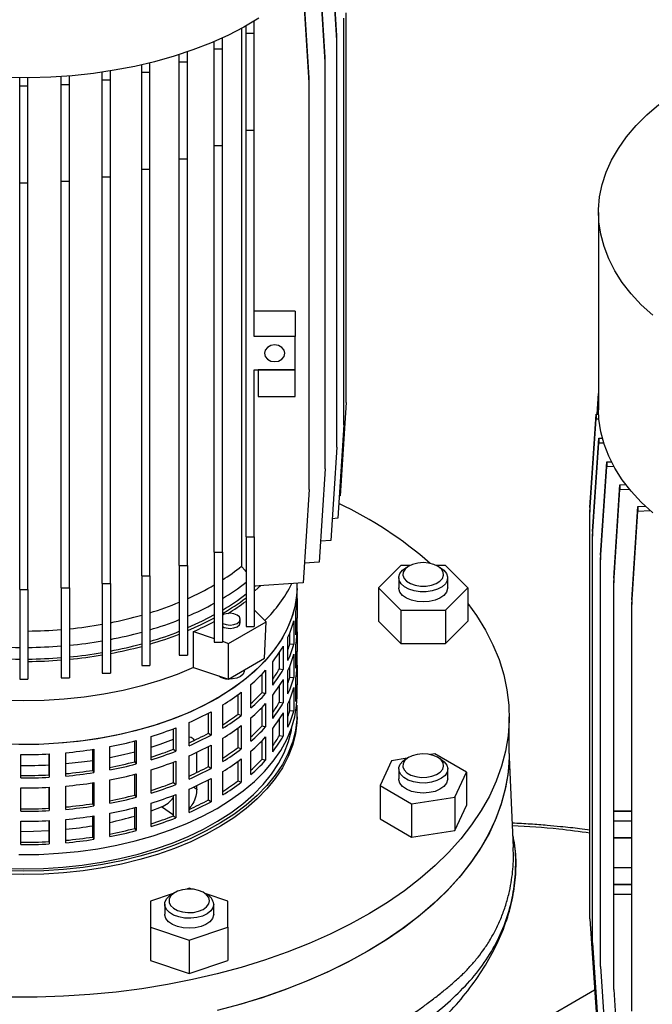
# Model space of a CAD drawing. Units: millimetres. Extents: x -4 to 213, y 0 to 297.
# Drawn here: x 151 to 166, y 93 to 117 of the extents above; entities that cross this region are included whole.
import ezdxf

# ---------------------------------------------------------------- set-up
doc = ezdxf.new("R2010")
doc.units = ezdxf.units.MM

msp = doc.modelspace()

# ---------------------------------------------------------------- linework, layer by layer
at = {"color": 7, "linetype": 'Continuous', "lineweight": 25}
for p, q in [((158.6849, 116.2476), (158.5349, 118.5339)), ((158.6849, 116.3631), (158.5372, 118.6139)), ((158.4004, 115.8331), (158.2504, 118.1194)), ((158.4004, 115.7177), (158.2504, 118.004)), ((158.0079, 115.3267), (157.8579, 117.613)), ((158.0079, 115.2112), (157.8579, 117.4976)), ((158.8572, 106.8316), (158.8572, 116.7934)), ((158.915, 107.3854), (158.915, 116.9241)), ((156.3429, 116.546), (156.3429, 103.3714)), ((156.4579, 116.4296), (156.4579, 116.6091)), ((156.6579, 116.4296), (156.6579, 116.7251)), ((155.8785, 116.0482), (155.8785, 116.3153)), ((156.4579, 116.4296), (156.6579, 116.4296)), ((156.4579, 114.0567), (156.4579, 116.4296)), ((156.6579, 114.0567), (156.6579, 116.4296)), ((158.6849, 116.2476), (158.6849, 116.3631)), ((155.6785, 116.0482), (155.6785, 116.2266)), ((155.6785, 116.0482), (155.8785, 116.0482)), ((155.6785, 113.6753), (155.6785, 116.0482)), ((155.8785, 113.6753), (155.8785, 116.0482)), ((158.6849, 106.2858), (158.6849, 116.2476)), ((154.8212, 115.7273), (154.8212, 115.9067)), ((155.0212, 115.7273), (155.0212, 115.9733)), ((158.4004, 115.7177), (158.4004, 115.8331)), ((153.9, 115.4722), (153.9, 115.654)), ((154.1, 115.4722), (154.1, 115.7018)), ((154.8212, 115.7273), (155.0212, 115.7273)), ((154.8212, 113.3544), (154.8212, 115.7273)), ((155.0212, 113.3544), (155.0212, 115.7273)), ((158.4004, 105.7559), (158.4004, 115.7177)), ((150.9075, 115.1366), (150.9075, 115.3348)), ((151.1075, 115.1366), (151.1075, 115.3348)), ((151.9271, 115.1744), (151.9271, 115.3656)), ((152.1271, 115.1744), (152.1271, 115.3808)), ((152.9301, 115.2868), (152.9301, 115.4727)), ((153.1301, 115.2868), (153.1301, 115.5036)), ((153.9, 115.4722), (154.1, 115.4722)), ((153.9, 113.0993), (153.9, 115.4722)), ((154.1, 113.0993), (154.1, 115.4722)), ((158.0079, 115.2112), (158.0079, 115.3267)), ((150.9075, 115.1366), (151.1075, 115.1366)), ((150.9075, 112.7637), (150.9075, 115.1366)), ((151.1075, 112.7637), (151.1075, 115.1366)), ((151.9271, 115.1744), (152.1271, 115.1744)), ((151.9271, 112.8015), (151.9271, 115.1744)), ((152.1271, 112.8015), (152.1271, 115.1744)), ((152.9301, 115.2868), (153.1301, 115.2868)), ((152.9301, 112.9139), (152.9301, 115.2868)), ((153.1301, 112.9139), (153.1301, 115.2868)), ((158.0079, 105.2494), (158.0079, 115.2112)), ((156.4579, 114.0567), (156.6579, 114.0567)), ((156.4579, 104.0949), (156.4579, 114.0567)), ((156.6579, 108.9954), (156.6579, 114.0567)), ((155.6785, 113.6753), (155.8785, 113.6753)), ((155.6785, 103.7135), (155.6785, 113.6753)), ((155.8785, 103.7135), (155.8785, 113.6753)), ((154.8212, 113.3544), (155.0212, 113.3544)), ((154.8212, 103.3926), (154.8212, 113.3544)), ((155.0212, 103.3926), (155.0212, 113.3544)), ((152.9301, 112.9139), (153.1301, 112.9139)), ((152.9301, 102.9521), (152.9301, 112.9139)), ((153.1301, 102.9521), (153.1301, 112.9139)), ((153.9, 113.0993), (154.1, 113.0993)), ((153.9, 103.1375), (153.9, 113.0993)), ((154.1, 103.1375), (154.1, 113.0993)), ((150.9075, 112.7637), (151.1075, 112.7637)), ((150.9075, 102.8019), (150.9075, 112.7637)), ((151.1075, 102.8019), (151.1075, 112.7637)), ((151.9271, 112.8015), (152.1271, 112.8015)), ((151.9271, 102.8397), (151.9271, 112.8015)), ((152.1271, 102.8397), (152.1271, 112.8015)), ((165.0982, 112.0373), (165.0982, 107.2002)), ((157.6579, 109.6189), (156.6579, 109.6189)), ((157.6579, 109.6189), (157.6579, 108.9954)), ((157.6579, 108.9954), (156.6579, 108.9954)), ((157.6579, 108.1789), (157.6579, 108.9954)), ((156.6579, 108.1789), (157.6579, 108.1789)), ((156.6579, 104.0949), (156.6579, 108.1789)), ((156.7579, 108.1789), (156.7579, 107.5256)), ((157.6579, 108.1789), (156.7579, 108.1789)), ((157.6579, 107.5256), (157.6579, 108.1789)), ((165.0651, 107.0961), (165.0982, 107.6005)), ((156.7579, 107.5256), (157.6579, 107.5256)), ((158.915, 107.3854), (158.765, 105.0991)), ((165.0727, 107.0964), (165.0982, 107.485)), ((164.8885, 104.8086), (165.0385, 107.0949)), ((165.0385, 107.0949), (165.1002, 107.0976)), ((165.0385, 107.0949), (165.0385, 106.9794)), ((164.8885, 104.6931), (165.0385, 106.9794)), ((165.0385, 106.9794), (165.1073, 106.9825)), ((158.8572, 106.8316), (158.7072, 104.5453)), ((164.9539, 104.22), (165.1039, 106.5063)), ((164.9539, 104.1045), (165.1039, 106.3908)), ((165.1039, 106.5063), (165.19, 106.5101)), ((165.1039, 106.5063), (165.1039, 106.3908)), ((165.1039, 106.3908), (165.2231, 106.3961)), ((158.6849, 106.2858), (158.5349, 103.9995)), ((165.1487, 103.641), (165.2987, 105.9273)), ((165.2987, 105.9273), (165.4125, 105.9323)), ((165.2987, 105.9273), (165.2987, 105.8118)), ((158.4004, 105.7559), (158.2504, 103.4695)), ((165.1487, 103.5255), (165.2987, 105.8118)), ((165.2987, 105.8118), (165.4724, 105.8195)), ((158.0079, 105.2494), (157.8579, 102.9631)), ((165.4698, 103.081), (165.6198, 105.3673)), ((165.4698, 102.9656), (165.6198, 105.2519)), ((165.6198, 105.3673), (165.7658, 105.3738)), ((165.6198, 105.3673), (165.6198, 105.2519)), ((165.6198, 105.2519), (165.8543, 105.2623)), ((158.765, 105.0991), (158.7435, 105.0977)), ((164.8885, 104.8086), (164.8885, 104.6931)), ((164.8885, 94.7313), (164.8885, 104.6931)), ((165.9118, 102.5493), (166.0618, 104.8356)), ((165.9118, 102.4338), (166.0618, 104.7201)), ((166.0618, 104.8356), (166.2464, 104.8438)), ((166.0618, 104.8356), (166.0618, 104.7201)), ((166.0618, 104.7201), (166.3667, 104.7337)), ((158.7072, 104.5453), (158.5701, 104.5366)), ((164.9539, 104.22), (164.9539, 104.1045)), ((156.4579, 104.0949), (156.6579, 104.0949)), ((156.4579, 104.0949), (156.4579, 101.8951)), ((156.6579, 104.0949), (156.6579, 101.8951)), ((158.5349, 103.9995), (158.2841, 103.9835)), ((164.9539, 94.1427), (164.9539, 104.1045)), ((155.6785, 103.7135), (155.8785, 103.7135)), ((155.6785, 103.7135), (155.6785, 101.5138)), ((155.8785, 103.7135), (155.8785, 101.5138)), ((165.1487, 103.641), (165.1487, 103.5255)), ((165.1487, 93.5637), (165.1487, 103.5255)), ((154.8212, 103.3926), (155.0212, 103.3926)), ((154.8212, 103.3926), (154.8212, 101.1929)), ((155.0212, 103.3926), (155.0212, 101.1929)), ((158.2504, 103.4695), (157.8896, 103.4466)), ((160.2525, 103.3927), (159.7041, 102.8443)), ((160.4811, 103.3927), (160.2525, 103.3927)), ((160.4474, 103.375), (160.3767, 103.3341)), ((161.3495, 103.3927), (161.121, 103.3927)), ((161.2254, 103.3341), (161.1546, 103.375)), ((161.898, 102.8443), (161.3495, 103.3927)), ((153.9, 103.1375), (154.1, 103.1375)), ((153.9, 103.1375), (153.9, 100.9377)), ((154.1, 103.1375), (154.1, 100.9377)), ((160.201, 103.0892), (160.201, 102.8443)), ((161.401, 102.8443), (161.401, 103.0892)), ((165.4698, 103.081), (165.4698, 102.9656)), ((150.9075, 102.8019), (151.1075, 102.8019)), ((150.9075, 102.8019), (150.9075, 100.6022)), ((151.1075, 102.8019), (151.1075, 100.6022)), ((151.9271, 102.8397), (152.1271, 102.8397)), ((151.9271, 102.8397), (151.9271, 100.6399)), ((152.1271, 102.8397), (152.1271, 100.6399)), ((152.9301, 102.9521), (153.1301, 102.9521)), ((152.9301, 102.9521), (152.9301, 100.7524)), ((153.1301, 102.9521), (153.1301, 100.7524)), ((157.8579, 102.9631), (156.6579, 102.8867)), ((157.7074, 102.8228), (157.7102, 102.9537)), ((157.7079, 102.6255), (157.7079, 102.8466)), ((159.7041, 102.8443), (160.2525, 102.2958)), ((159.7041, 102.8443), (159.7041, 102.0277)), ((161.3495, 102.2958), (161.898, 102.8443)), ((161.898, 102.8443), (161.898, 102.0277)), ((165.4698, 97.3723), (165.4698, 102.9656)), ((156.4579, 102.5033), (156.4495, 102.5116)), ((157.7075, 102.5833), (157.7075, 102.0962)), ((165.9118, 102.5493), (165.9118, 102.4338)), ((156.9476, 102.0136), (156.6579, 102.3033)), ((160.2525, 102.2958), (161.3495, 102.2958)), ((160.2525, 102.2958), (160.2525, 101.4793)), ((161.3495, 102.2958), (161.3495, 101.4793)), ((165.9118, 92.472), (165.9118, 102.4338)), ((156.3137, 101.9932), (156.3137, 102.0749)), ((157.6282, 102.0306), (157.6282, 101.4591)), ((157.6786, 101.6925), (157.6786, 102.264)), ((157.6786, 102.0969), (157.7075, 102.0962)), ((157.7079, 101.809), (157.7079, 102.054)), ((159.7041, 102.0277), (160.2525, 101.4793)), ((161.3495, 101.4793), (161.898, 102.0277)), ((156.0284, 101.4829), (156.9476, 102.0136)), ((156.4579, 101.8951), (156.6579, 101.8951)), ((156.9116, 101.1181), (156.9476, 102.0136)), ((155.1657, 101.7705), (155.6785, 101.5996)), ((157.4845, 101.0636), (157.4845, 101.6351)), ((157.5302, 101.4709), (157.5302, 101.7406)), ((157.7075, 101.7667), (157.7075, 101.2797)), ((155.6785, 101.5138), (155.8785, 101.5138)), ((155.8785, 101.5329), (156.0284, 101.4829)), ((156.0236, 100.6055), (156.0284, 101.4829)), ((157.3683, 101.4097), (157.3683, 100.8381)), ((157.5302, 101.4709), (157.6282, 101.4591)), ((157.6786, 100.8759), (157.6786, 101.4475)), ((160.2525, 101.4793), (161.3495, 101.4793)), ((154.8212, 101.1929), (155.0212, 101.1929)), ((156.0236, 100.6055), (156.9116, 101.1181)), ((157.275, 100.8591), (157.275, 101.2578)), ((157.6282, 101.2141), (157.6282, 100.6425)), ((157.6786, 101.2804), (157.7075, 101.2797)), ((157.7079, 100.9925), (157.7079, 101.2374)), ((153.9, 100.9377), (154.1, 100.9377)), ((155.1724, 100.8892), (156.0236, 100.6055)), ((156.4137, 100.8092), (156.4137, 100.8307)), ((156.9349, 100.8219), (156.9349, 100.2504)), ((157.1138, 100.4617), (157.1138, 101.0332)), ((157.275, 100.8591), (157.3683, 100.8381)), ((157.4845, 100.247), (157.4845, 100.8186)), ((157.5302, 100.6544), (157.5302, 100.924)), ((157.7075, 100.9502), (157.7075, 100.4631)), ((150.9075, 100.6022), (151.1075, 100.6022)), ((151.9271, 100.6399), (152.1271, 100.6399)), ((152.9301, 100.7524), (153.1301, 100.7524)), ((156.8488, 100.2799), (156.8488, 100.7307)), ((157.3683, 100.5932), (157.3683, 100.0216)), ((157.5302, 100.6544), (157.6282, 100.6425)), ((157.6786, 100.0594), (157.6786, 100.631)), ((156.5765, 99.9032), (156.5765, 100.4748)), ((157.275, 100.0426), (157.275, 100.4412)), ((157.6282, 100.3976), (157.6282, 99.826)), ((157.6786, 100.4638), (157.7075, 100.4631)), ((157.7079, 100.1759), (157.7079, 100.4209)), ((156.2634, 99.7491), (156.2634, 100.2265)), ((156.3398, 100.2834), (156.3398, 99.7118)), ((156.8488, 100.2799), (156.9349, 100.2504)), ((157.1138, 99.6451), (157.1138, 100.2167)), ((157.5302, 99.8378), (157.5302, 100.1075)), ((155.8874, 99.4034), (155.8874, 99.975)), ((156.8488, 99.4634), (156.8488, 99.9142)), ((156.9349, 100.0054), (156.9349, 99.4338)), ((157.275, 100.0426), (157.3683, 100.0216)), ((157.4845, 99.4305), (157.4845, 100.0021)), ((155.5346, 99.2812), (155.5346, 99.774)), ((155.5993, 99.8087), (155.5993, 99.2371)), ((156.2634, 99.7491), (156.3398, 99.7118)), ((156.5765, 99.0867), (156.5765, 99.6582)), ((157.275, 99.2261), (157.275, 99.6247)), ((157.3683, 99.7766), (157.3683, 99.205)), ((157.5302, 99.8378), (157.6282, 99.826)), ((157.7079, 99.686), (157.7079, 99.7676)), ((162.9079, 98.7878), (162.9079, 99.686)), ((154.6823, 98.8889), (154.6823, 99.3912)), ((154.7335, 99.4108), (154.7335, 98.8393)), ((155.0651, 98.9759), (155.0651, 99.5475)), ((156.2634, 98.9326), (156.2634, 99.41)), ((156.3398, 99.4668), (156.3398, 98.8952)), ((156.8488, 99.4634), (156.9349, 99.4338)), ((157.1138, 98.8286), (157.1138, 99.4002)), ((154.1322, 98.6324), (154.1322, 99.204)), ((155.5346, 99.2812), (155.5993, 99.2371)), ((155.8874, 98.5869), (155.8874, 99.1585)), ((156.9349, 99.1889), (156.9349, 98.6173)), ((157.275, 99.2261), (157.3683, 99.205)), ((153.114, 98.3822), (153.114, 98.9538)), ((153.7297, 98.583), (153.7297, 99.0913)), ((153.7661, 99.1007), (153.7661, 98.5291)), ((154.6823, 98.8889), (154.7335, 98.8393)), ((155.5346, 98.4647), (155.5346, 98.9574)), ((155.5993, 98.9921), (155.5993, 98.4206)), ((156.2634, 98.9326), (156.3398, 98.8952)), ((156.8488, 98.6469), (156.8488, 99.0976)), ((150.9347, 98.1864), (150.9347, 98.7579)), ((151.63, 98.2608), (151.63, 98.7744)), ((151.6341, 98.7746), (151.6341, 98.2031)), ((152.0384, 98.2322), (152.0384, 98.8037)), ((152.703, 98.3717), (152.703, 98.8835)), ((152.7235, 98.8867), (152.7235, 98.3151)), ((155.0651, 98.1594), (155.0651, 98.731)), ((155.2503, 98.3187), (155.2503, 98.8153)), ((156.3398, 98.6503), (156.3398, 98.0787)), ((156.5765, 98.2701), (156.5765, 98.8417)), ((160.4058, 98.6674), (160.0254, 98.6086)), ((160.4474, 98.6915), (160.3767, 98.6506)), ((161.0849, 98.7725), (160.9818, 98.7565)), ((161.8606, 98.3247), (161.0849, 98.7725)), ((161.2254, 98.6506), (161.1546, 98.6915)), ((163.0103, 96.4787), (162.9079, 98.8726)), ((153.7297, 98.583), (153.7661, 98.5291)), ((154.6823, 98.0724), (154.6823, 98.5747)), ((154.7335, 98.5943), (154.7335, 98.0227)), ((155.5346, 98.4647), (155.5993, 98.4206)), ((156.2634, 98.1161), (156.2634, 98.5934)), ((156.8488, 98.6469), (156.9349, 98.6173)), ((160.0254, 98.6086), (159.7414, 97.9969)), ((151.63, 98.2608), (151.6341, 98.2031)), ((152.703, 98.3717), (152.7235, 98.3151)), ((153.7297, 97.7664), (153.7297, 98.2747)), ((153.7661, 98.2841), (153.7661, 97.7126)), ((154.1322, 97.8159), (154.1322, 98.3874)), ((155.5993, 98.1756), (155.5993, 97.604)), ((155.8874, 97.7703), (155.8874, 98.3419)), ((160.201, 98.4058), (160.201, 98.1608)), ((161.401, 98.1608), (161.401, 98.4058)), ((161.5767, 97.713), (161.8606, 98.3247)), ((161.8606, 98.3247), (161.8606, 97.5082)), ((150.9347, 97.3698), (150.9347, 97.9414)), ((151.63, 97.4443), (151.63, 97.9579)), ((151.6341, 97.9581), (151.6341, 97.3865)), ((152.0384, 97.4156), (152.0384, 97.9872)), ((152.703, 97.5551), (152.703, 98.067)), ((152.7235, 98.0701), (152.7235, 97.4985)), ((153.114, 97.5657), (153.114, 98.1372)), ((154.6823, 98.0724), (154.7335, 98.0227)), ((155.2503, 97.9104), (155.2503, 97.9988)), ((155.5346, 97.6481), (155.5346, 98.1409)), ((156.2634, 98.1161), (156.3398, 98.0787)), ((159.7414, 97.9969), (160.5171, 97.5491)), ((159.7414, 97.9969), (159.7414, 97.1804)), ((153.7297, 97.7664), (153.7661, 97.7126)), ((154.6823, 97.2558), (154.6823, 97.7581)), ((154.7335, 97.7778), (154.7335, 97.2062)), ((155.0651, 97.3428), (155.0651, 97.9144)), ((160.5171, 97.5491), (161.5767, 97.713)), ((161.5767, 97.713), (161.5767, 96.8965)), ((151.63, 97.4443), (151.6341, 97.3865)), ((152.703, 97.5551), (152.7235, 97.4985)), ((153.7297, 96.9499), (153.7297, 97.4582)), ((153.7661, 97.4676), (153.7661, 96.896)), ((154.1322, 96.9993), (154.1322, 97.5709)), ((154.1322, 97.3821), (154.3857, 97.4765)), ((155.5346, 97.6481), (155.5993, 97.604)), ((160.5171, 97.5491), (160.5171, 96.7326)), ((161.5767, 96.8965), (161.8606, 97.5082)), ((152.703, 96.7386), (152.703, 97.2505)), ((152.7235, 97.2536), (152.7235, 96.682)), ((153.114, 96.7491), (153.114, 97.3207)), ((154.6823, 97.2558), (154.7335, 97.2062)), ((165.9118, 97.3717), (165.469, 97.3717)), ((165.469, 97.3717), (165.469, 97.1267)), ((165.4698, 97.3723), (165.9118, 97.3723)), ((150.9347, 96.5533), (150.9347, 97.1249)), ((151.63, 96.6277), (151.63, 97.1413)), ((151.6341, 97.1416), (151.6341, 96.57)), ((152.0384, 96.5991), (152.0384, 97.1707)), ((159.7414, 97.1804), (160.5171, 96.7326)), ((165.9118, 97.1267), (165.469, 97.1267)), ((165.4698, 96.719), (165.4698, 97.1273)), ((152.703, 96.7386), (152.7235, 96.682)), ((153.7297, 96.9499), (153.7661, 96.896)), ((160.5171, 96.7326), (161.5767, 96.8965)), ((165.469, 96.7184), (165.469, 95.9835)), ((165.9118, 96.7184), (165.469, 96.7184)), ((165.4698, 96.719), (165.9118, 96.719)), ((151.63, 96.6277), (151.6341, 96.57)), ((165.9118, 95.9835), (165.469, 95.9835)), ((165.4698, 95.5759), (165.4698, 95.9841)), ((165.469, 95.5753), (165.469, 95.3303)), ((165.9118, 95.5753), (165.469, 95.5753)), ((165.4698, 95.5759), (165.9118, 95.5759)), ((154.6482, 95.3436), (154.1143, 95.1657)), ((154.7107, 95.3798), (154.64, 95.3389)), ((155.0643, 95.4824), (155.004, 95.4622)), ((155.1247, 95.4622), (155.0643, 95.4824)), ((155.4887, 95.3389), (155.418, 95.3798)), ((156.0143, 95.1657), (155.4805, 95.3436)), ((165.9118, 95.3303), (165.469, 95.3303)), ((165.4698, 93.0038), (165.4698, 95.3309)), ((154.1143, 95.1657), (154.1143, 94.5325)), ((154.4644, 95.094), (154.4644, 94.8491)), ((155.6643, 94.8491), (155.6643, 95.094)), ((156.0143, 94.5325), (156.0143, 95.1657)), ((164.8885, 94.7313), (165.0385, 92.445)), ((154.1143, 94.5325), (154.1143, 93.7159)), ((154.1143, 94.5325), (155.0643, 94.2158)), ((155.0643, 94.2158), (156.0143, 94.5325)), ((156.0143, 94.5325), (156.0143, 93.7159)), ((155.0643, 94.2158), (155.0643, 93.3993)), ((164.9539, 94.1427), (165.1039, 91.8564)), ((154.1143, 93.7159), (155.0643, 93.3993)), ((155.0643, 93.3993), (156.0143, 93.7159)), ((165.1487, 93.5637), (165.2987, 91.2774)), ((165.0029, 92.9878), (159.0671, 89.5611)), ((165.4698, 93.0038), (165.6198, 90.7174))]:
    msp.add_line(p, q, dxfattribs=at)
at = {"color": 1, "linetype": 'Continuous', "lineweight": 25}
for p, q in [((155.1737, 97.9631), (155.2503, 97.9104)), ((154.6823, 97.2725), (154.3857, 97.4765))]:
    msp.add_line(p, q, dxfattribs=at)
at = {"color": 7, "linetype": 'Continuous', "lineweight": 25, "flags": 128}
for points in [[(156.7733, 116.7961), (156.4025, 116.5784), (156.0071, 116.3756), (155.5888, 116.1887), (155.1497, 116.0185), (154.6917, 115.8659), (154.2168, 115.7314), (153.7273, 115.6158), (153.2254, 115.5195), (152.7134, 115.4429), (152.1936, 115.3865), (151.6684, 115.3505), (151.1402, 115.335), (150.6113, 115.3402)], [(166.427, 109.5181), (166.1472, 109.7772), (165.8984, 110.0466), (165.6817, 110.3251), (165.498, 110.6115), (165.3482, 110.9043), (165.233, 111.2023), (165.1529, 111.5041), (165.1083, 111.8083), (165.0993, 112.1136), (165.1261, 112.4186), (165.1885, 112.7218), (165.2862, 113.0218), (165.4188, 113.3174), (165.5856, 113.6072), (165.786, 113.8897), (166.0189, 114.1639), (166.2833, 114.4283), (166.5781, 114.6818)], [(157.1579, 108.7913), (157.0622, 108.7757), (156.9811, 108.7315), (156.9269, 108.6653), (156.9079, 108.5871), (156.9269, 108.509), (156.9811, 108.4428), (157.0622, 108.3985), (157.1579, 108.383), (157.2536, 108.3985), (157.3347, 108.4428), (157.3889, 108.509), (157.4079, 108.5871), (157.3889, 108.6653), (157.3347, 108.7315), (157.2536, 108.7757), (157.1579, 108.7913)], [(166.427, 104.681), (166.1472, 104.9401), (165.8984, 105.2096), (165.6817, 105.4881), (165.498, 105.7744), (165.3482, 106.0672), (165.233, 106.3652), (165.1529, 106.667), (165.1083, 106.9713), (165.0982, 107.2002)], [(161.2254, 103.3341), (161.3076, 103.2748), (161.3717, 103.1963), (161.3998, 103.111), (161.3904, 103.0243), (161.3439, 102.9418), (161.2633, 102.8684), (161.1537, 102.809), (161.0219, 102.7672), (160.8762, 102.7456), (160.7258, 102.7456), (160.5802, 102.7672), (160.4484, 102.809), (160.3387, 102.8684), (160.2581, 102.9418), (160.2117, 103.0243), (160.2022, 103.111), (160.2304, 103.1963), (160.2944, 103.2748), (160.3767, 103.3341)], [(160.801, 103.4595), (160.6661, 103.4488), (160.5412, 103.4175), (160.4356, 103.3679), (160.3571, 103.3037), (160.3115, 103.2296), (160.3022, 103.1512), (160.3299, 103.0742), (160.3925, 103.0044), (160.4855, 102.947), (160.6018, 102.9061), (160.7329, 102.8849), (160.8691, 102.8849), (161.0002, 102.9061), (161.1166, 102.947), (161.2095, 103.0044), (161.2722, 103.0742), (161.2999, 103.1512), (161.2906, 103.2296), (161.245, 103.3037), (161.1664, 103.3679), (161.0608, 103.4175), (160.9359, 103.4488), (160.801, 103.4595)], [(157.7074, 102.8228), (157.7034, 102.7292), (157.6677, 102.4475), (157.5965, 102.168), (157.49, 101.8922), (157.3491, 101.6217), (157.1742, 101.3578), (156.9665, 101.102), (156.727, 100.8556), (156.4569, 100.62), (156.1578, 100.3964), (155.8313, 100.1859), (155.4789, 99.9899), (155.1028, 99.8091), (154.7047, 99.6447), (154.287, 99.4976), (153.8518, 99.3684), (153.4014, 99.2579), (152.9382, 99.1667), (152.4647, 99.0952), (151.9834, 99.0439), (151.497, 99.013), (151.0079, 99.0027), (150.5188, 99.013)], [(157.7074, 102.8228), (157.6978, 102.6587), (157.6532, 102.3773), (157.5731, 102.0986), (157.458, 101.824), (157.3085, 101.555), (157.1253, 101.293), (156.9096, 101.0394), (156.6623, 100.7956), (156.3848, 100.5629), (156.0787, 100.3425), (155.7455, 100.1355)], [(156.8157, 102.8967), (156.6776, 102.7743), (156.6579, 102.7577)], [(156.6884, 102.8886), (156.6623, 102.8653), (156.6579, 102.8614)], [(160.801, 102.4979), (160.6518, 102.5088), (160.512, 102.5407), (160.3903, 102.5918), (160.2944, 102.6587), (160.2304, 102.7372), (160.2022, 102.8225), (160.201, 102.8443)], [(161.401, 102.8443), (161.3998, 102.8225), (161.3717, 102.7372), (161.3076, 102.6587), (161.2118, 102.5918), (161.0901, 102.5407), (160.9502, 102.5088), (160.801, 102.4979)], [(161.898, 102.4555), (162.1078, 102.1625), (162.3255, 101.8089), (162.5094, 101.4489), (162.659, 101.0837), (162.7738, 100.7143), (162.8536, 100.3418), (162.8979, 99.9674), (162.9068, 99.5922), (162.8802, 99.2172), (162.8181, 98.8436), (162.7208, 98.4726), (162.5885, 98.1051), (162.4217, 97.7424), (162.2208, 97.3855), (161.9865, 97.0354), (161.7193, 96.6933), (161.4203, 96.36), (161.0901, 96.0368), (160.7298, 95.7244), (160.3406, 95.4238), (159.9235, 95.1359), (159.4797, 94.8617), (159.0107, 94.6018), (158.5179, 94.3571), (158.0025, 94.1283), (157.4664, 93.9161), (156.9109, 93.7211), (156.3379, 93.5439), (155.7489, 93.385), (155.1458, 93.2449), (154.5303, 93.1241), (153.9043, 93.0229), (153.2697, 92.9415), (152.6283, 92.8803), (151.9821, 92.8393), (151.333, 92.8188), (150.6829, 92.8188)], [(155.6785, 102.1802), (155.3778, 102.0236), (155.0212, 101.8604)], [(155.6785, 102.1008), (155.3475, 101.9339), (155.0212, 101.7888)], [(155.8785, 101.9779), (155.8869, 101.9728), (155.968, 101.9415), (156.0637, 101.9305), (156.1594, 101.9415), (156.2405, 101.9728), (156.2947, 102.0196), (156.3137, 102.0749), (156.2947, 102.1301), (156.2405, 102.1769), (156.1594, 102.2082), (156.0637, 102.2192), (156.0637, 102.2192)], [(156.0637, 101.8489), (156.1594, 101.8599), (156.2405, 101.8911), (156.2947, 101.938), (156.3137, 101.9932)], [(155.1724, 100.8892), (154.7673, 100.7225), (154.3423, 100.5732), (153.8995, 100.4422), (153.4414, 100.3301), (152.9704, 100.2376), (152.489, 100.1652), (151.9997, 100.1131), (151.5051, 100.0818), (151.0079, 100.0713), (150.5107, 100.0818), (150.0161, 100.1131), (149.5268, 100.1652), (149.0454, 100.2376), (148.5744, 100.3301), (148.1163, 100.4422), (147.6735, 100.5732), (147.2485, 100.7225), (146.8434, 100.8892)], [(156.4137, 100.8092), (156.4125, 100.7925), (156.3842, 100.7281), (156.3212, 100.6724), (156.2303, 100.6315), (156.1213, 100.6099), (156.0283, 100.6082)], [(155.7455, 100.1355), (155.3871, 99.9432), (155.0052, 99.7665), (154.6021, 99.6063), (154.1797, 99.4636), (153.7405, 99.339), (153.2867, 99.2333), (152.8207, 99.1469), (152.345, 99.0805), (151.8622, 99.0342), (151.3748, 99.0085), (150.8855, 99.0033)], [(155.7455, 97.441), (156.0787, 97.6479), (156.3848, 97.8683), (156.6623, 98.101), (156.9096, 98.3449), (157.1253, 98.5984), (157.3085, 98.8604), (157.458, 99.1294), (157.5731, 99.404), (157.6532, 99.6827), (157.6978, 99.9641), (157.7079, 100.1759)], [(157.6986, 99.9718), (157.7034, 99.9089), (157.7034, 99.6264), (157.6677, 99.3446), (157.5965, 99.0651), (157.49, 98.7893), (157.3491, 98.5188), (157.1742, 98.2549), (156.9665, 97.9991), (156.727, 97.7527), (156.4569, 97.5171), (156.1578, 97.2935), (155.8313, 97.0831), (155.4789, 96.887), (155.1028, 96.7063), (154.7047, 96.5419), (154.287, 96.3947), (153.8518, 96.2655), (153.4014, 96.155), (152.9382, 96.0638), (152.4647, 95.9924), (151.9834, 95.941), (151.497, 95.9101), (151.0079, 95.8998), (150.5188, 95.9101)], [(157.7079, 99.686), (157.7034, 99.5447), (157.6677, 99.263), (157.5965, 98.9835), (157.49, 98.7077), (157.3491, 98.4371), (157.1742, 98.1733), (156.9665, 97.9175), (156.727, 97.6711), (156.4569, 97.4355), (156.1578, 97.2119), (155.8313, 97.0014), (155.4789, 96.8053), (155.1028, 96.6246), (154.7047, 96.4602), (154.287, 96.3131), (153.8518, 96.1839), (153.4014, 96.0734), (152.9382, 95.9822), (152.4647, 95.9107), (151.9834, 95.8594), (151.497, 95.8285), (151.0079, 95.8182), (150.5188, 95.8285)], [(144.434, 99.429), (144.4475, 99.3509), (144.5177, 99.0756), (144.6225, 98.8039), (144.7614, 98.5374), (144.9336, 98.2775), (145.1382, 98.0255), (145.3742, 97.7828), (145.6402, 97.5507), (145.9348, 97.3304), (146.2565, 97.1232), (146.6036, 96.93), (146.9742, 96.752), (147.3662, 96.59), (147.7777, 96.4451), (148.2065, 96.3178), (148.6502, 96.209), (149.1065, 96.1191), (149.5729, 96.0487), (150.0469, 95.9982), (150.5261, 95.9677), (151.0079, 95.9576)], [(151.0079, 95.9576), (151.4897, 95.9677), (151.9689, 95.9982), (152.4429, 96.0487), (152.9094, 96.1191), (153.3656, 96.209), (153.8093, 96.3178), (154.2381, 96.4451), (154.6496, 96.59), (155.0417, 96.752), (155.4122, 96.93), (155.7593, 97.1232), (156.081, 97.3304), (156.3756, 97.5507), (156.6416, 97.7828), (156.8776, 98.0255), (157.0822, 98.2775), (157.2544, 98.5374), (157.3933, 98.8039), (157.4981, 99.0756), (157.5683, 99.3509), (157.5818, 99.429)], [(154.1322, 98.9428), (154.3513, 99.0139), (154.6823, 99.1339)], [(153.114, 98.688), (153.4525, 98.7598), (153.7297, 98.8279)], [(162.9079, 98.7878), (162.9068, 98.694), (162.8802, 98.319), (162.8181, 97.9454), (162.7208, 97.5744), (162.5885, 97.2069), (162.4217, 96.8442), (162.2208, 96.4873), (161.9865, 96.1372), (161.7193, 95.7951), (161.4203, 95.4619), (161.0901, 95.1386), (160.7298, 94.8262), (160.3406, 94.5256), (159.9235, 94.2377), (159.4797, 93.9635), (159.0107, 93.7036), (158.5179, 93.4589), (158.0025, 93.2301), (157.4664, 93.0179), (156.9109, 92.8229), (156.3379, 92.6457), (155.7489, 92.4868)], [(162.9079, 98.7878), (162.9048, 98.6316), (162.8724, 98.2579), (162.8049, 97.8857), (162.7023, 97.5163), (162.565, 97.1506), (162.3934, 96.7897), (162.1881, 96.4348), (161.9496, 96.0869), (161.6786, 95.747), (161.376, 95.4161), (161.0426, 95.0952), (160.6794, 94.7852), (160.2875, 94.4872), (159.8682, 94.2019), (159.4225, 93.9302), (158.9518, 93.6729), (158.4576, 93.4308), (157.9413, 93.2046), (157.4044, 92.9949), (156.8486, 92.8024), (156.2754, 92.6277)], [(161.2253, 98.6507), (161.3175, 98.5821), (161.3772, 98.5024), (161.4007, 98.4166), (161.3866, 98.3302), (161.3356, 98.2485), (161.2511, 98.1767), (161.1383, 98.1193), (161.0043, 98.0799), (160.8575, 98.0609), (160.7072, 98.0637), (160.5627, 98.0879), (160.4333, 98.1321), (160.3269, 98.1935), (160.2504, 98.2682), (160.2084, 98.3516), (160.2037, 98.4384), (160.2365, 98.5231), (160.3048, 98.6005), (160.3767, 98.6506)], [(161.1546, 98.6915), (161.0461, 98.739), (160.9194, 98.7679), (160.784, 98.7759), (160.6498, 98.7625), (160.5268, 98.7288), (160.4242, 98.6771), (160.3495, 98.6114), (160.3083, 98.5365), (160.3037, 98.4579), (160.3359, 98.3815), (160.4026, 98.313), (160.4989, 98.2574), (160.6176, 98.2189), (160.7499, 98.2003), (160.886, 98.203), (161.0158, 98.2267), (161.1296, 98.2699), (161.2191, 98.3291), (161.2776, 98.4001), (161.3007, 98.4776), (161.2868, 98.5558), (161.2369, 98.6289), (161.1546, 98.6915)], [(152.0384, 98.5356), (152.4975, 98.5871), (152.703, 98.6166)], [(160.801, 97.8144), (160.6518, 97.8253), (160.512, 97.8573), (160.3903, 97.9083), (160.2944, 97.9752), (160.2304, 98.0538), (160.2022, 98.1391), (160.201, 98.1608)], [(161.401, 98.1608), (161.3998, 98.1391), (161.3717, 98.0538), (161.3076, 97.9752), (161.2118, 97.9083), (161.0901, 97.8573), (160.9502, 97.8253), (160.801, 97.8144)], [(150.8855, 96.3087), (151.3748, 96.3139), (151.8622, 96.3397), (152.345, 96.3859), (152.8207, 96.4524), (153.2867, 96.5387), (153.7405, 96.6444), (154.1797, 96.769), (154.6021, 96.9117), (155.0052, 97.0719), (155.3871, 97.2486), (155.7455, 97.441)], [(150.9347, 96.8758), (151.247, 96.8783), (151.63, 96.8942)], [(155.6643, 95.094), (155.6455, 95.0079), (155.5901, 94.9272), (155.5017, 94.8569), (155.3858, 94.8016), (155.2498, 94.7646), (155.102, 94.7484), (154.9519, 94.7538), (154.8089, 94.7806), (154.6819, 94.8272), (154.5789, 94.8905), (154.5065, 94.9665), (154.4691, 95.0506), (154.4691, 95.1375), (154.5065, 95.2216), (154.5789, 95.2976), (154.64, 95.3389)], [(155.5643, 95.1757), (155.5458, 95.2536), (155.4916, 95.3257), (155.4056, 95.3867), (155.2944, 95.432), (155.1661, 95.4583), (155.0302, 95.4637), (154.8969, 95.4477), (154.776, 95.4115), (154.6765, 95.3579), (154.6057, 95.2907), (154.569, 95.215), (154.569, 95.1364), (154.6057, 95.0607), (154.6765, 94.9935), (154.776, 94.9399), (154.8969, 94.9037), (155.0302, 94.8877), (155.1661, 94.8931), (155.2944, 94.9194), (155.4056, 94.9648), (155.4916, 95.0257), (155.5458, 95.0978), (155.5643, 95.1757)], [(155.0643, 94.5027), (154.9151, 94.5136), (154.7753, 94.5456), (154.6536, 94.5966), (154.5578, 94.6635), (154.4937, 94.7421), (154.4655, 94.8273), (154.4644, 94.8491)], [(155.6643, 94.8491), (155.6632, 94.8273), (155.635, 94.7421), (155.5709, 94.6635), (155.4751, 94.5966), (155.3534, 94.5456), (155.2136, 94.5136), (155.0643, 94.5027)]]:
    msp.add_lwpolyline(points, dxfattribs=at)
at = {"color": 7, "linetype": 'Continuous', "lineweight": 25}
for centre, radius, start, end in [((154.4073, 95.8809), 10.0131, 49.03792, 64.41582), ((153.08, 107.4118), 5.1935, 302.6053, 308.92359), ((152.2854, 108.7168), 6.7219, 294.01556, 300.31588), ((153.0282, 107.3427), 5.5492, 300.9062, 308.17427), ((154.526, 104.4846), 3.4212, 314.41516, 333.2658), ((153.0483, 107.0277), 5.5139, 300.88291, 308.19756), ((152.9878, 107.1917), 5.7571, 300.13899, 307.06707), ((153.0404, 107.0357), 5.6648, 301.71383, 307.00014), ((155.4585, 102.6261), 2.2494, 350.73787, 359.98593), ((151.6493, 110.1889), 8.326, 287.11802, 292.39275), ((152.2102, 108.7572), 7.1838, 293.03475, 298.86743), ((151.2528, 111.5157), 9.711, 281.14588, 285.81878), ((151.6117, 110.2083), 8.7539, 286.51452, 291.50839), ((156.0506, 101.885), 0.3345, 87.74511, 120.96804), ((155.1924, 102.6915), 2.5239, 335.25661, 344.82006), ((155.46, 102.0543), 2.2479, 350.73617, 1.0679), ((151.0097, 113.0526), 11.2687, 270.49714, 274.66967), ((151.062, 112.5161), 10.7296, 275.6969, 280.02647), ((152.2346, 108.4313), 7.2772, 293.75201, 298.24482), ((156.0506, 102.1831), 0.3345, 239.0322, 272.25465), ((155.4585, 101.8096), 2.2494, 350.73787, 359.98593), ((151.0589, 112.4789), 11.0939, 275.52555, 279.71045), ((151.2384, 111.5057), 10.1041, 280.79027, 285.27296), ((151.5973, 109.9642), 8.7979, 286.52702, 291.49589), ((151.5684, 110.1498), 9.0464, 286.25118, 291.07346), ((151.0062, 112.9999), 11.6172, 265.46578, 269.51293), ((151.0096, 113.0002), 11.6176, 270.48274, 274.52968), ((151.2374, 111.2243), 10.1086, 280.79127, 285.27197), ((151.2237, 111.3918), 10.3355, 280.62872, 285.00727), ((154.6164, 102.9955), 3.1761, 321.84232, 330.04639), ((155.2043, 102.0956), 2.4083, 341.23068, 344.96646), ((155.1924, 102.1199), 2.5239, 335.25661, 344.82006), ((151.0067, 112.7253), 11.6284, 265.46773, 269.51098), ((151.01, 112.7045), 11.6077, 270.48102, 274.5314), ((151.0095, 112.8306), 11.7915, 270.47577, 274.46288), ((151.0606, 112.18), 11.0807, 275.52305, 279.71294), ((151.0559, 112.3285), 11.2872, 275.44578, 279.55789), ((155.1924, 101.875), 2.5239, 335.25661, 344.82006), ((155.46, 101.2378), 2.2479, 350.73617, 1.0679), ((153.8371, 103.6609), 4.2019, 310.68907, 317.49587), ((154.6317, 102.3748), 3.047, 324.54801, 330.16894), ((154.6164, 102.4239), 3.1761, 321.84232, 330.04639), ((155.4585, 100.993), 2.2494, 350.73787, 359.98593), ((156.0389, 101.0604), 0.4518, 236.53426, 266.5996), ((154.6164, 102.179), 3.1761, 321.84232, 330.04639), ((155.2043, 101.2791), 2.4083, 341.23068, 344.96646), ((155.1924, 101.3034), 2.5239, 335.25661, 344.82006), ((155.1924, 101.0584), 2.5239, 335.25661, 344.82006), ((155.46, 100.4212), 2.2479, 350.73617, 1.0679), ((152.9904, 104.7113), 5.552, 301.45219, 307.10464), ((153.8572, 103.0125), 4.0518, 312.15615, 317.59167), ((153.8371, 103.0894), 4.2019, 310.68907, 317.49587), ((153.8371, 102.8444), 4.2019, 310.68907, 317.49587), ((154.6317, 101.5583), 3.047, 324.54801, 330.16894), ((154.6164, 101.6074), 3.1761, 321.84232, 330.04639), ((152.2119, 106.0599), 7.11, 293.65932, 298.45222), ((153.0117, 104.0365), 5.381, 302.30428, 307.17781), ((152.9904, 104.1397), 5.552, 301.45219, 307.10464), ((154.6164, 101.3624), 3.1761, 321.84232, 330.04639), ((155.2043, 100.4625), 2.4083, 341.23068, 344.96646), ((155.1924, 100.4869), 2.5239, 335.25661, 344.82006), ((151.6056, 107.5263), 8.6974, 286.88757, 291.07776), ((152.9904, 103.8947), 5.552, 301.45219, 307.10464), ((153.8572, 102.196), 4.0518, 312.15615, 317.59167), ((153.8371, 102.2728), 4.2019, 310.68907, 317.49587), ((152.2115, 105.4028), 6.9654, 294.18525, 298.49515), ((152.2119, 105.4883), 7.11, 293.65932, 298.45222), ((153.8371, 102.0279), 4.2019, 310.68907, 317.49587), ((154.6317, 100.7418), 3.047, 324.54801, 330.16894), ((154.6164, 100.7909), 3.1761, 321.84232, 330.04639), ((151.2215, 108.8761), 10.1011, 280.79834, 284.59064), ((151.6057, 106.8568), 8.5413, 287.20561, 291.11274), ((152.2119, 105.2433), 7.11, 293.65932, 298.45222), ((153.0117, 103.22), 5.381, 302.30428, 307.17781), ((152.9904, 103.3232), 5.552, 301.45219, 307.10464), ((151.0081, 110.3379), 11.5802, 269.63678, 273.09875), ((151.046, 109.8744), 11.115, 275.12281, 278.68073), ((151.6056, 106.9547), 8.6974, 286.88757, 291.07776), ((152.9904, 103.0782), 5.552, 301.45219, 307.10464), ((151.0081, 109.8946), 11.4058, 269.63107, 273.12522), ((151.2216, 108.1977), 9.9365, 280.97926, 284.62066), ((151.2215, 108.3045), 10.1011, 280.79834, 284.59064), ((151.6056, 106.7098), 8.6974, 286.88757, 291.07776), ((152.2115, 104.5862), 6.9654, 294.18525, 298.49515), ((152.2119, 104.6718), 7.11, 293.65932, 298.45222), ((153.8572, 101.3794), 4.0518, 312.15615, 317.59167), ((153.8371, 101.4563), 4.2019, 310.68907, 317.49587), ((151.0081, 109.6511), 11.4072, 269.61052, 273.12501), ((151.0081, 109.7663), 11.5802, 269.63678, 273.09875), ((151.046, 109.1899), 10.9444, 275.20272, 278.7081), ((151.046, 109.3028), 11.115, 275.12281, 278.68073), ((151.2215, 108.0595), 10.1011, 280.79834, 284.59064), ((152.2119, 104.4268), 7.11, 293.65932, 298.45222), ((151.0081, 109.5214), 11.5802, 269.63678, 273.09875), ((151.046, 109.0578), 11.115, 275.12281, 278.68073), ((151.6057, 106.0403), 8.5413, 287.20561, 291.11274), ((151.6056, 106.1382), 8.6974, 286.88757, 291.07776), ((153.0117, 102.4034), 5.381, 302.30428, 307.17781), ((152.9904, 102.5066), 5.552, 301.45219, 307.10464), ((151.2216, 107.3812), 9.9365, 280.97926, 284.62066), ((151.2215, 107.4879), 10.1011, 280.79834, 284.59064), ((151.6056, 105.8932), 8.6974, 286.88757, 291.07776), ((151.0081, 108.8345), 11.4072, 269.61052, 273.12501), ((151.046, 108.3734), 10.9444, 275.20272, 278.7081), ((151.046, 108.4862), 11.115, 275.12281, 278.68073), ((151.2215, 107.243), 10.1011, 280.79834, 284.59064), ((152.2115, 103.7697), 6.9654, 294.18525, 298.49515), ((152.2119, 103.8552), 7.11, 293.65932, 298.45222), ((151.0081, 108.9498), 11.5802, 269.63678, 273.09875), ((151.046, 108.2413), 11.115, 275.12281, 278.68073), ((151.263, 105.6679), 8.7695, 282.18543, 286.33701), ((151.6057, 105.2237), 8.5413, 287.20561, 291.11274), ((151.6056, 105.3216), 8.6974, 286.88757, 291.07776), ((151.0081, 108.7048), 11.5802, 269.63678, 273.09875), ((151.0567, 106.7145), 9.8367, 275.72779, 279.63441), ((151.046, 107.5568), 10.9444, 275.20272, 278.7081), ((151.2216, 106.5646), 9.9365, 280.97926, 284.62066), ((151.2215, 106.6714), 10.1011, 280.79834, 284.59064), ((151.0081, 108.018), 11.4072, 269.61052, 273.12501), ((151.0081, 108.1332), 11.5802, 269.63678, 273.09875), ((151.046, 107.6697), 11.115, 275.12281, 278.68073), ((155.3482, 95.0527), 0.3188, 7.4473, 63.86029)]:
    msp.add_arc(centre, radius, start, end, dxfattribs=at)
msp.add_ellipse((147.9533, 210.2321), major_axis=(-4.6259, 281.2106), ratio=0.0209191, start_param=4.3126847, end_param=4.3160837, dxfattribs=at)
for points, knots in [([(156.3429, 103.3714), (156.3613, 103.35), (156.3997, 103.3053), (156.438, 103.2605), (156.4579, 103.2371)], [0, 0, 0, 0, 0.4788058, 1, 1, 1, 1]), ([(155.0651, 99.1924), (155.0684, 99.1921), (155.1185, 99.1862), (155.1613, 99.156), (155.1819, 99.112), (155.1832, 99.1094)], [0, 0, 0, 0, 0.0611116, 0.94482, 1, 1, 1, 1]), ([(154.3857, 97.4765), (154.4416, 97.5037), (154.5508, 97.5567), (154.6391, 97.6558), (154.6823, 97.7042)], [0, 0, 0, 0, 0.5117851, 1, 1, 1, 1]), ([(155.2503, 97.9104), (155.245, 97.8531), (155.2344, 97.7384), (155.1657, 97.5689), (155.0946, 97.4784), (155.0651, 97.4408)], [0, 0, 0, 0, 0.3693604, 0.7387257, 1, 1, 1, 1]), ([(164.8885, 96.904), (164.8041, 96.9163), (164.6459, 96.9395), (164.4036, 96.9668), (164.1386, 96.9952), (163.8124, 97.0251), (163.4194, 97.0554), (163.1339, 97.0698), (162.9847, 97.0773)], [0, 0, 0, 0, 0.1353103, 0.2537262, 0.3835595, 0.5543889, 0.7672092, 1, 1, 1, 1]), ([(158.9138, 90.6132), (159.1555, 90.7551), (159.6395, 91.0392), (160.329, 91.4897), (160.9616, 91.9744), (161.5017, 92.4949), (161.9574, 93.0389), (162.3397, 93.6011), (162.6526, 94.1841), (162.8787, 94.7645), (163.0221, 95.3354), (163.0823, 95.8934), (163.079, 96.3752), (163.0193, 96.6681), (162.9977, 96.7742)], [0, 0, 0, 0, 0.0872941, 0.1747956, 0.2635479, 0.3531416, 0.4404868, 0.5283859, 0.6179034, 0.7079686, 0.7890917, 0.8706996, 0.9531193, 1, 1, 1, 1])]:
    msp.add_open_spline(points, degree=3, knots=knots, dxfattribs=at)
at = {"color": 1, "linetype": 'Continuous', "lineweight": 25}
for points, knots in [([(162.9871, 97.0214), (163.3682, 97), (164.0092, 96.9641), (164.6349, 96.8771), (164.8885, 96.8419)], [0, 0, 0, 0, 0.5946002, 1, 1, 1, 1]), ([(158.7986, 91.0279), (158.9982, 91.0992), (159.3957, 91.2414), (159.9458, 91.572), (160.4566, 91.9245), (160.9739, 92.3167), (161.4823, 92.7366), (161.9593, 93.2087), (162.3569, 93.7207), (162.6714, 94.2745), (162.8979, 94.8588), (163.0373, 95.4624), (163.0777, 96.0701), (163.0629, 96.5137), (163.0063, 96.7433), (162.9975, 96.7791)], [0, 0, 0, 0, 0.0687949, 0.1370471, 0.2040698, 0.270468, 0.3591277, 0.4483007, 0.5377709, 0.627207, 0.7165092, 0.8056786, 0.8947025, 0.9835753, 1, 1, 1, 1]), ([(158.7812, 91.4931), (158.8361, 91.508), (158.9455, 91.5376), (159.1062, 91.5911), (159.2649, 91.6514), (159.4205, 91.7188), (159.5755, 91.7939), (159.7247, 91.8734), (159.8655, 91.9547), (159.9942, 92.0331), (160.1338, 92.122), (160.2709, 92.2128), (160.4072, 92.3059), (160.5271, 92.3895), (160.6447, 92.4731), (160.7597, 92.5561), (160.9165, 92.6714), (161.1152, 92.8212), (161.3449, 93.0034), (161.5686, 93.193), (161.776, 93.3854), (161.9711, 93.5878), (162.145, 93.7917), (162.3127, 94.0169), (162.4675, 94.2597), (162.6113, 94.5291), (162.7347, 94.8097), (162.8377, 95.1045), (162.9159, 95.3984), (162.9844, 95.767), (163.021, 96.1272), (163.0095, 96.3896), (163.0055, 96.4785)], [0, 0, 0, 0, 0.02062611, 0.04101277, 0.06114792, 0.08169208, 0.10179548, 0.12267826, 0.141961, 0.15979678, 0.17662479, 0.20151012, 0.21961615, 0.23746117, 0.25610354, 0.27432215, 0.29211854, 0.33233986, 0.37466233, 0.41494405, 0.45960539, 0.50115958, 0.54348143, 0.58395957, 0.6325877, 0.67889769, 0.72810049, 0.77782238, 0.82718023, 0.8727932, 0.9568925, 1, 1, 1, 1])]:
    msp.add_open_spline(points, degree=3, knots=knots, dxfattribs=at)

doc.saveas('drawing.dxf')
